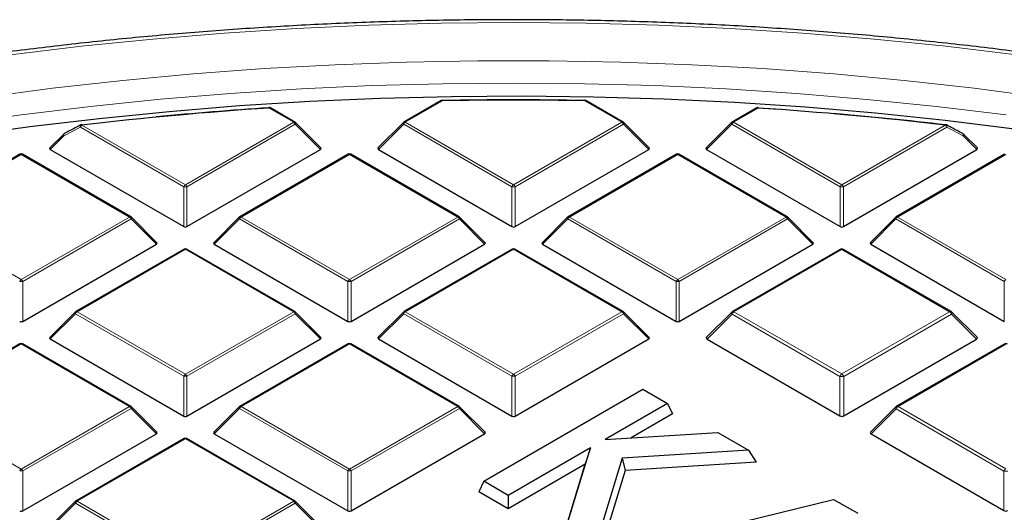
# Model space of a CAD drawing. Units: millimetres. Extents: x 0 to 438, y 0 to 297.
# Drawn here: x 290 to 321, y 224 to 239 of the extents above; entities that cross this region are included whole.
import ezdxf

# ---------------------------------------------------------------- set-up
doc = ezdxf.new("R2010")
doc.units = ezdxf.units.MM

msp = doc.modelspace()

# ---------------------------------------------------------------- linework, layer by layer
at = {"color": 7, "linetype": 'Continuous', "lineweight": 25}
for p, q in [((303.27, 236.5844), (302.1148, 235.9176)), ((308.9164, 235.9176), (307.7613, 236.5844)), ((298.7341, 235.9176), (297.9711, 236.3581)), ((313.0601, 236.3581), (312.2971, 235.9176)), ((313.1079, 236.3612), (313.7347, 236.3185)), ((292.1114, 235.832), (292.7573, 235.9057)), ((299.5396, 235.1159), (298.7507, 235.9049)), ((302.0982, 235.9049), (301.3093, 235.1159)), ((309.7219, 235.1159), (308.933, 235.9049)), ((312.2806, 235.9049), (311.4917, 235.1159)), ((291.5585, 235.5474), (291.127, 235.1159)), ((319.9042, 235.1159), (319.4727, 235.5474)), ((290.2021, 234.9187), (286.8413, 232.9785)), ((293.6429, 232.9785), (290.2821, 234.9187)), ((291.1396, 235.0688), (295.2843, 232.6761)), ((295.3823, 232.6761), (299.5269, 235.0688)), ((300.3845, 234.9187), (297.0236, 232.9785)), ((303.8253, 232.9785), (300.4644, 234.9187)), ((301.322, 235.0688), (305.4666, 232.6761)), ((305.5646, 232.6761), (309.7093, 235.0688)), ((310.5668, 234.9187), (307.206, 232.9785)), ((314.0076, 232.9785), (310.6468, 234.9187)), ((311.5043, 235.0688), (315.649, 232.6761)), ((315.7469, 232.6761), (319.8916, 235.0688)), ((320.7491, 234.9187), (317.3883, 232.9785)), ((294.4484, 232.1769), (293.6595, 232.9658)), ((297.0071, 232.9658), (296.2182, 232.1769)), ((304.6307, 232.1769), (303.8418, 232.9658)), ((307.1894, 232.9658), (306.4005, 232.1769)), ((314.8131, 232.1769), (314.0242, 232.9658)), ((317.3717, 232.9658), (316.5828, 232.1769)), ((290.2911, 229.7371), (294.4358, 232.1297)), ((295.2933, 231.9796), (291.9325, 230.0394)), ((298.7341, 230.0394), (295.3733, 231.9796)), ((296.2308, 232.1297), (300.3755, 229.7371)), ((300.4734, 229.7371), (304.6181, 232.1297)), ((305.4756, 231.9796), (302.1148, 230.0394)), ((308.9164, 230.0394), (305.5556, 231.9796)), ((306.4131, 232.1297), (310.5578, 229.7371)), ((310.6558, 229.7371), (314.8004, 232.1297)), ((315.648, 231.9712), (312.3035, 230.0404)), ((319.0924, 230.0404), (315.748, 231.9712)), ((316.5955, 232.1297), (320.7401, 229.7371)), ((291.9159, 230.0267), (291.127, 229.2378)), ((299.5396, 229.2378), (298.7507, 230.0267)), ((302.0982, 230.0267), (301.3093, 229.2378)), ((309.7219, 229.2378), (308.933, 230.0267)), ((312.2828, 230.0245), (311.5008, 229.2425)), ((319.8952, 229.2425), (319.1132, 230.0245)), ((291.1396, 229.1907), (295.2843, 226.798)), ((295.3823, 226.798), (299.5269, 229.1907)), ((301.322, 229.1907), (305.4666, 226.798)), ((305.5646, 226.798), (309.7093, 229.1907)), ((311.5166, 229.1836), (315.6367, 226.8051)), ((315.7592, 226.8051), (319.8794, 229.1836)), ((290.2021, 229.0405), (286.8413, 227.1004)), ((293.6429, 227.1004), (290.2821, 229.0405)), ((300.3845, 229.0405), (297.0236, 227.1004)), ((303.8253, 227.1004), (300.4644, 229.0405)), ((320.7391, 229.0321), (317.3946, 227.1014)), ((304.5902, 224.779), (309.5298, 227.6306)), ((309.5298, 227.6306), (310.292, 227.1905)), ((294.4484, 226.2987), (293.6595, 227.0877)), ((297.0071, 227.0877), (296.2182, 226.2987)), ((304.6307, 226.2987), (303.8418, 227.0877)), ((310.292, 227.1905), (308.3611, 226.0758)), ((310.292, 227.1905), (310.4436, 226.8639)), ((317.3739, 227.0855), (316.5919, 226.3034)), ((310.4436, 226.8639), (309.1648, 226.1257)), ((290.2911, 223.8589), (294.4358, 226.2516)), ((295.2933, 226.1015), (291.9325, 224.1613)), ((298.7341, 224.1613), (295.3733, 226.1015)), ((296.2308, 226.2516), (300.3755, 223.8589)), ((300.4734, 223.8589), (304.6181, 226.2516)), ((308.3611, 226.0758), (311.8482, 226.2922)), ((311.8482, 226.2922), (312.807, 225.7387)), ((316.6077, 226.2445), (320.7279, 223.866)), ((307.9043, 225.8121), (305.3524, 224.339)), ((307.1413, 223.3063), (307.9043, 225.8121)), ((307.9043, 225.8121), (307.7399, 225.3031)), ((308.8834, 225.4949), (308.0566, 222.7779)), ((312.807, 225.7387), (308.8834, 225.4949)), ((308.8834, 225.4949), (308.975, 225.1118)), ((312.807, 225.7387), (313.0412, 225.3644)), ((307.7399, 225.3031), (305.3524, 223.9248)), ((307.026, 222.9587), (307.7399, 225.3031)), ((313.0412, 225.3644), (308.975, 225.1118)), ((308.975, 225.1118), (308.1265, 222.3234)), ((304.5902, 224.779), (304.4386, 224.4524)), ((305.3524, 224.339), (304.5902, 224.779)), ((305.3524, 223.9248), (304.4386, 224.4524)), ((305.3524, 224.339), (305.3524, 223.9248)), ((308.5104, 222.5159), (315.4459, 224.2153)), ((315.4459, 224.2153), (316.1911, 223.7851)), ((291.9159, 224.1486), (291.127, 223.3596)), ((299.5396, 223.3596), (298.7507, 224.1486))]:
    msp.add_line(p, q, dxfattribs=at)
at = {"color": 8, "linetype": 'Continuous', "lineweight": 18}
for p, q in [((303.31, 236.5805), (302.1548, 235.9136)), ((308.8764, 235.9136), (307.7213, 236.5805)), ((298.6941, 235.9136), (297.9311, 236.3541)), ((313.1001, 236.3541), (312.3371, 235.9136)), ((292.1252, 235.8254), (295.3333, 233.9735)), ((295.3333, 233.9735), (298.6941, 235.9136)), ((298.7431, 235.8527), (295.3823, 233.9125)), ((299.5269, 235.0688), (298.7431, 235.8527)), ((302.1058, 235.8527), (301.322, 235.0688)), ((305.4666, 233.9125), (302.1058, 235.8527)), ((302.1548, 235.9136), (305.5156, 233.9735)), ((305.5156, 233.9735), (308.8764, 235.9136)), ((308.9254, 235.8527), (305.5646, 233.9125)), ((309.7093, 235.0688), (308.9254, 235.8527)), ((312.2881, 235.8527), (311.5043, 235.0688)), ((315.649, 233.9125), (312.2881, 235.8527)), ((312.3371, 235.9136), (315.698, 233.9735)), ((315.698, 233.9735), (318.906, 235.8254)), ((292.0762, 235.7645), (291.5661, 235.4953)), ((295.2843, 233.9125), (292.0762, 235.7645)), ((318.955, 235.7645), (315.7469, 233.9125)), ((319.4652, 235.4953), (318.955, 235.7645)), ((291.5661, 235.4953), (291.1396, 235.0688)), ((319.8916, 235.0688), (319.4652, 235.4953)), ((290.2421, 234.9147), (286.8813, 232.9745)), ((293.6029, 232.9745), (290.2421, 234.9147)), ((300.4245, 234.9147), (297.0636, 232.9745)), ((303.7853, 232.9745), (300.4245, 234.9147)), ((310.6068, 234.9147), (307.246, 232.9745)), ((313.9676, 232.9745), (310.6068, 234.9147)), ((320.7891, 234.9147), (317.4283, 232.9745)), ((295.2843, 232.6761), (295.2843, 233.9125)), ((295.3823, 233.9125), (295.3823, 232.6761)), ((305.4666, 232.6761), (305.4666, 233.9125)), ((305.5646, 233.9125), (305.5646, 232.6761)), ((315.649, 232.6761), (315.649, 233.9125)), ((315.7469, 233.9125), (315.7469, 232.6761)), ((286.8813, 232.9745), (290.2421, 231.0344)), ((290.2421, 231.0344), (293.6029, 232.9745)), ((293.6519, 232.9136), (290.2911, 230.9734)), ((294.4358, 232.1297), (293.6519, 232.9136)), ((297.0146, 232.9136), (296.2308, 232.1297)), ((300.3755, 230.9734), (297.0146, 232.9136)), ((297.0636, 232.9745), (300.4245, 231.0344)), ((300.4245, 231.0344), (303.7853, 232.9745)), ((303.8343, 232.9136), (300.4734, 230.9734)), ((304.6181, 232.1297), (303.8343, 232.9136)), ((307.197, 232.9136), (306.4131, 232.1297)), ((310.5578, 230.9734), (307.197, 232.9136)), ((307.246, 232.9745), (310.6068, 231.0344)), ((310.6068, 231.0344), (313.9676, 232.9745)), ((314.0166, 232.9136), (310.6558, 230.9734)), ((314.8004, 232.1297), (314.0166, 232.9136)), ((317.3793, 232.9136), (316.5955, 232.1297)), ((320.7401, 230.9734), (317.3793, 232.9136)), ((317.4283, 232.9745), (320.7891, 231.0344)), ((295.3333, 231.9756), (291.9725, 230.0355)), ((298.6941, 230.0355), (295.3333, 231.9756)), ((305.5156, 231.9756), (302.1548, 230.0355)), ((308.8764, 230.0355), (305.5156, 231.9756)), ((315.698, 231.9662), (312.3535, 230.0355)), ((319.0425, 230.0355), (315.698, 231.9662)), ((290.2911, 230.9734), (290.2911, 229.7371)), ((300.3755, 229.7371), (300.3755, 230.9734)), ((300.4734, 230.9734), (300.4734, 229.7371)), ((310.5578, 229.7371), (310.5578, 230.9734)), ((310.6558, 230.9734), (310.6558, 229.7371)), ((320.7401, 229.7371), (320.7401, 230.9734)), ((291.9725, 230.0355), (295.3333, 228.0953)), ((295.3333, 228.0953), (298.6941, 230.0355)), ((302.1548, 230.0355), (305.5156, 228.0953)), ((305.5156, 228.0953), (308.8764, 230.0355)), ((312.3535, 230.0355), (315.698, 228.1047)), ((315.698, 228.1047), (319.0425, 230.0355)), ((291.9235, 229.9745), (291.1396, 229.1907)), ((295.2843, 228.0344), (291.9235, 229.9745)), ((298.7431, 229.9745), (295.3823, 228.0344)), ((299.5269, 229.1907), (298.7431, 229.9745)), ((302.1058, 229.9745), (301.322, 229.1907)), ((305.4666, 228.0344), (302.1058, 229.9745)), ((308.9254, 229.9745), (305.5646, 228.0344)), ((309.7093, 229.1907), (308.9254, 229.9745)), ((312.2922, 229.9593), (311.5166, 229.1836)), ((315.6367, 228.0286), (312.2922, 229.9593)), ((319.1037, 229.9593), (315.7592, 228.0286)), ((319.8794, 229.1836), (319.1037, 229.9593)), ((290.2421, 229.0366), (286.8813, 227.0964)), ((293.6029, 227.0964), (290.2421, 229.0366)), ((300.4245, 229.0366), (297.0636, 227.0964)), ((303.7853, 227.0964), (300.4245, 229.0366)), ((320.7891, 229.0271), (317.4446, 227.0964)), ((295.2843, 226.798), (295.2843, 228.0344)), ((295.3823, 228.0344), (295.3823, 226.798)), ((305.4666, 226.798), (305.4666, 228.0344)), ((305.5646, 228.0344), (305.5646, 226.798)), ((315.6367, 226.8051), (315.6367, 228.0286)), ((315.7592, 228.0286), (315.7592, 226.8051)), ((286.8813, 227.0964), (290.2421, 225.1562)), ((290.2421, 225.1562), (293.6029, 227.0964)), ((293.6519, 227.0355), (290.2911, 225.0953)), ((294.4358, 226.2516), (293.6519, 227.0355)), ((297.0146, 227.0355), (296.2308, 226.2516)), ((300.3755, 225.0953), (297.0146, 227.0355)), ((297.0636, 227.0964), (300.4245, 225.1562)), ((300.4245, 225.1562), (303.7853, 227.0964)), ((303.8343, 227.0355), (300.4734, 225.0953)), ((304.6181, 226.2516), (303.8343, 227.0355)), ((317.3834, 227.0202), (316.6077, 226.2445)), ((320.7279, 225.0895), (317.3834, 227.0202)), ((317.4446, 227.0964), (320.7891, 225.1657)), ((295.3333, 226.0975), (291.9725, 224.1573)), ((298.6941, 224.1573), (295.3333, 226.0975)), ((290.2911, 225.0953), (290.2911, 223.8589)), ((300.3755, 223.8589), (300.3755, 225.0953)), ((300.4734, 225.0953), (300.4734, 223.8589)), ((320.7279, 223.866), (320.7279, 225.0895)), ((291.9235, 224.0964), (291.1396, 223.3125)), ((295.2843, 222.1562), (291.9235, 224.0964)), ((291.9725, 224.1573), (295.3333, 222.2172)), ((295.3333, 222.2172), (298.6941, 224.1573)), ((298.7431, 224.0964), (295.3823, 222.1562)), ((299.5269, 223.3125), (298.7431, 224.0964))]:
    msp.add_line(p, q, dxfattribs=at)
at = {"color": 8, "linetype": 'Continuous', "lineweight": 18, "flags": 128}
for points in [[(305.5162, 239.0037), (303.2691, 238.9833), (301.0243, 238.9222), (298.7838, 238.8204), (296.5501, 238.6781), (294.3252, 238.4953), (292.1113, 238.2722), (289.9106, 238.0092), (287.7254, 237.7063), (285.5577, 237.364), (283.4097, 236.9825), (281.2835, 236.5623), (279.1812, 236.1037), (277.105, 235.6072), (275.0567, 235.0734), (273.0386, 234.5026), (271.0524, 233.8956), (269.1003, 233.2528), (267.1841, 232.5749), (265.3058, 231.8626), (263.4671, 231.1167), (261.6699, 230.3377), (259.916, 229.5265), (258.8044, 228.9846)], [(321.1217, 238.009), (318.921, 238.2721), (316.7071, 238.4952), (314.4822, 238.678), (312.2485, 238.8204), (310.0081, 238.9222), (307.7632, 238.9833), (305.5162, 239.0037)], [(289.0558, 236.6858), (291.2161, 236.9688), (293.3909, 237.2119), (295.578, 237.4149), (297.7753, 237.5776), (299.9804, 237.6998), (302.1911, 237.7813), (304.4052, 237.8221), (306.6204, 237.8221), (308.8345, 237.7814), (311.0453, 237.7), (313.2504, 237.578), (315.4476, 237.4154), (317.6348, 237.2125), (319.8097, 236.9695), (321.97, 236.6865)], [(305.5161, 237.1303), (303.3158, 237.11), (301.1177, 237.0493), (298.9241, 236.9481), (296.7372, 236.8066), (294.5592, 236.6249), (292.3923, 236.4032), (290.2388, 236.1417), (288.1009, 235.8408), (285.9806, 235.5006), (283.8802, 235.1215), (281.8019, 234.704), (279.7476, 234.2484), (277.7196, 233.7553), (275.7198, 233.225), (273.7504, 232.6582), (271.8132, 232.0555), (269.9103, 231.4174)], [(320.7934, 236.1416), (318.6399, 236.4031), (316.4731, 236.6248), (314.2951, 236.8065), (312.1082, 236.9481), (309.9146, 237.0493), (307.7165, 237.11), (305.5161, 237.1303)], [(292.0762, 235.7645), (292.0726, 235.7802), (292.0715, 235.795), (292.0728, 235.8082), (292.0767, 235.8191), (292.0828, 235.8272), (292.088, 235.8309)], [(292.1252, 235.8254), (292.1231, 235.8308), (292.1211, 235.8349), (292.1191, 235.8378), (292.1173, 235.8393), (292.1159, 235.8396)], [(298.7507, 235.9049), (298.7527, 235.9023), (298.7552, 235.8966), (298.7561, 235.8896), (298.7552, 235.8815), (298.7527, 235.8724), (298.7487, 235.8628), (298.7431, 235.8527)], [(302.1058, 235.8527), (302.1002, 235.8628), (302.0962, 235.8724), (302.0937, 235.8815), (302.0928, 235.8896), (302.0937, 235.8966), (302.0962, 235.9023), (302.0982, 235.9049)], [(308.933, 235.9049), (308.9351, 235.9023), (308.9376, 235.8966), (308.9384, 235.8896), (308.9376, 235.8815), (308.9351, 235.8724), (308.931, 235.8628), (308.9254, 235.8527)], [(312.2881, 235.8527), (312.2826, 235.8628), (312.2785, 235.8724), (312.276, 235.8815), (312.2752, 235.8896), (312.276, 235.8966), (312.2785, 235.9023), (312.2806, 235.9049)], [(318.9435, 235.8308), (318.9485, 235.8272), (318.9546, 235.8191), (318.9584, 235.8082), (318.9598, 235.795), (318.9586, 235.7802), (318.955, 235.7645)], [(291.5661, 235.4953), (291.5605, 235.5053), (291.5564, 235.515), (291.5539, 235.5241), (291.5531, 235.5322), (291.5539, 235.5392), (291.5564, 235.5449), (291.5585, 235.5474)], [(291.5661, 235.4953), (291.5624, 235.5109), (291.5612, 235.5257), (291.5625, 235.5388), (291.5663, 235.5497), (291.5723, 235.5578), (291.5774, 235.5615)], [(319.4537, 235.5615), (319.4589, 235.5578), (319.465, 235.5497), (319.4687, 235.5388), (319.47, 235.5257), (319.4688, 235.5109), (319.4652, 235.4953)], [(319.4727, 235.5474), (319.4748, 235.5449), (319.4773, 235.5392), (319.4781, 235.5322), (319.4773, 235.5241), (319.4748, 235.515), (319.4707, 235.5053), (319.4652, 235.4953)], [(293.6595, 232.9658), (293.6616, 232.9633), (293.6641, 232.9576), (293.6649, 232.9505), (293.6641, 232.9424), (293.6616, 232.9334), (293.6575, 232.9237), (293.6519, 232.9136)], [(297.0146, 232.9136), (297.0091, 232.9237), (297.005, 232.9334), (297.0025, 232.9424), (297.0017, 232.9505), (297.0025, 232.9576), (297.005, 232.9633), (297.0071, 232.9658)], [(303.8418, 232.9658), (303.8439, 232.9633), (303.8464, 232.9576), (303.8472, 232.9505), (303.8464, 232.9424), (303.8439, 232.9334), (303.8398, 232.9237), (303.8343, 232.9136)], [(307.197, 232.9136), (307.1914, 232.9237), (307.1873, 232.9334), (307.1848, 232.9424), (307.184, 232.9505), (307.1848, 232.9576), (307.1873, 232.9633), (307.1894, 232.9658)], [(314.0242, 232.9658), (314.0262, 232.9633), (314.0287, 232.9576), (314.0296, 232.9505), (314.0287, 232.9424), (314.0262, 232.9334), (314.0222, 232.9237), (314.0166, 232.9136)], [(317.3793, 232.9136), (317.3738, 232.9237), (317.3697, 232.9334), (317.3672, 232.9424), (317.3663, 232.9505), (317.3672, 232.9576), (317.3697, 232.9633), (317.3717, 232.9658)], [(291.9235, 229.9745), (291.9179, 229.9846), (291.9138, 229.9943), (291.9113, 230.0033), (291.9105, 230.0115), (291.9113, 230.0185), (291.9138, 230.0242), (291.9159, 230.0267)], [(298.7507, 230.0267), (298.7527, 230.0242), (298.7552, 230.0185), (298.7561, 230.0115), (298.7552, 230.0033), (298.7527, 229.9943), (298.7487, 229.9846), (298.7431, 229.9745)], [(302.1058, 229.9745), (302.1002, 229.9846), (302.0962, 229.9943), (302.0937, 230.0033), (302.0928, 230.0115), (302.0937, 230.0185), (302.0962, 230.0242), (302.0982, 230.0267)], [(308.933, 230.0267), (308.9351, 230.0242), (308.9376, 230.0185), (308.9384, 230.0115), (308.9376, 230.0033), (308.9351, 229.9943), (308.931, 229.9846), (308.9254, 229.9745)], [(312.2828, 230.0245), (312.2802, 230.0214), (312.2771, 230.0142), (312.276, 230.0055), (312.2771, 229.9953), (312.2802, 229.984), (312.2853, 229.9719), (312.2922, 229.9593)], [(319.1037, 229.9593), (319.1106, 229.9719), (319.1157, 229.984), (319.1189, 229.9953), (319.1199, 230.0055), (319.1189, 230.0142), (319.1157, 230.0214), (319.1132, 230.0245)], [(293.6595, 227.0877), (293.6616, 227.0851), (293.6641, 227.0794), (293.6649, 227.0724), (293.6641, 227.0643), (293.6616, 227.0552), (293.6575, 227.0455), (293.6519, 227.0355)], [(297.0146, 227.0355), (297.0091, 227.0455), (297.005, 227.0552), (297.0025, 227.0643), (297.0017, 227.0724), (297.0025, 227.0794), (297.005, 227.0851), (297.0071, 227.0877)], [(303.8418, 227.0877), (303.8439, 227.0851), (303.8464, 227.0794), (303.8472, 227.0724), (303.8464, 227.0643), (303.8439, 227.0552), (303.8398, 227.0455), (303.8343, 227.0355)], [(317.3739, 227.0855), (317.3713, 227.0823), (317.3682, 227.0752), (317.3672, 227.0664), (317.3682, 227.0562), (317.3713, 227.0449), (317.3764, 227.0328), (317.3834, 227.0202)], [(291.9235, 224.0964), (291.9179, 224.1065), (291.9138, 224.1162), (291.9113, 224.1252), (291.9105, 224.1333), (291.9113, 224.1403), (291.9138, 224.1461), (291.9159, 224.1486)], [(298.7507, 224.1486), (298.7527, 224.1461), (298.7552, 224.1403), (298.7561, 224.1333), (298.7552, 224.1252), (298.7527, 224.1162), (298.7487, 224.1065), (298.7431, 224.0964)]]:
    msp.add_lwpolyline(points, dxfattribs=at)
at = {"color": 7, "linetype": 'Continuous', "lineweight": 25, "flags": 128}
for points in [[(321.0611, 235.6979), (318.9094, 235.9644), (316.7441, 236.1911), (314.5674, 236.3778), (312.3815, 236.5243), (310.1885, 236.6306), (307.9909, 236.6964), (305.7907, 236.7217), (303.5902, 236.7065), (301.3917, 236.6508), (299.1974, 236.5547), (297.0096, 236.4182), (294.8303, 236.2415), (292.662, 236.0248), (290.5067, 235.7683), (288.3667, 235.4722)], [(297.9259, 236.3686), (297.9256, 236.3685), (297.9247, 236.3674), (297.9239, 236.3649), (297.9233, 236.3612)], [(313.1079, 236.3612), (313.1073, 236.3649), (313.1065, 236.3674), (313.1056, 236.3685), (313.1054, 236.3686)]]:
    msp.add_lwpolyline(points, dxfattribs=at)
at = {"color": 7, "linetype": 'Continuous', "lineweight": 25}
for centre, radius, start, end in [((303.31, 236.5151), 0.08, 91.08325, 119.99731), ((305.5156, 119.8009), 116.8078, 88.916912, 91.083088), ((305.5156, 119.9135), 116.6878, 88.916912, 91.083088), ((307.7213, 236.5151), 0.08, 60.00269, 88.91675), ((305.3485, 122.7478), 113.8482, 93.735576, 96.669884), ((305.3975, 122.0166), 114.5886, 93.73986, 95.491798), ((297.9311, 236.2888), 0.08, 60.00269, 93.74185), ((313.1001, 236.2888), 0.08, 86.25815, 119.99731), ((305.6827, 122.7478), 113.8482, 83.330116, 86.264424), ((305.7484, 123.2732), 113.3268, 83.32572, 85.095137), ((292.1252, 235.7601), 0.08, 96.67697, 117.68947), ((298.6941, 235.8483), 0.08, 44.99845, 60.00269), ((302.1548, 235.8483), 0.08, 119.99731, 135.00155), ((308.8764, 235.8483), 0.08, 44.99845, 60.00269), ((312.3371, 235.8483), 0.08, 119.99731, 135.00155), ((318.906, 235.7601), 0.08, 62.31053, 83.32303), ((291.6151, 235.4909), 0.08, 117.95689, 135.00155), ((319.4162, 235.4909), 0.08, 44.99845, 62.04311), ((290.2421, 234.8494), 0.08, 60.00269, 119.99731), ((300.4245, 234.8494), 0.08, 60.00269, 119.99731), ((310.6068, 234.8494), 0.08, 60.00269, 119.99731), ((293.6029, 232.9092), 0.08, 44.99845, 60.00269), ((297.0636, 232.9092), 0.08, 119.99731, 135.00155), ((303.7853, 232.9092), 0.08, 44.99845, 60.00269), ((307.246, 232.9092), 0.08, 119.99731, 135.00155), ((313.9676, 232.9092), 0.08, 44.99845, 60.00269), ((317.4283, 232.9092), 0.08, 119.99731, 135.00155), ((295.3333, 231.9103), 0.08, 60.00269, 119.99731), ((305.5156, 231.9103), 0.08, 60.00269, 119.99731), ((315.698, 231.8846), 0.1, 60.00269, 119.99731), ((291.9725, 229.9702), 0.08, 119.99731, 135.00155), ((298.6941, 229.9702), 0.08, 44.99845, 60.00269), ((302.1548, 229.9702), 0.08, 119.99731, 135.00155), ((308.8764, 229.9702), 0.08, 44.99845, 60.00269), ((312.3535, 229.9538), 0.1, 119.99731, 135.00155), ((319.0425, 229.9538), 0.1, 44.99845, 60.00269), ((290.2421, 228.9712), 0.08, 60.00269, 119.99731), ((300.4245, 228.9712), 0.08, 60.00269, 119.99731), ((320.7891, 228.9455), 0.1, 60.00269, 119.99731), ((293.6029, 227.0311), 0.08, 44.99845, 60.00269), ((297.0636, 227.0311), 0.08, 119.99731, 135.00155), ((303.7853, 227.0311), 0.08, 44.99845, 60.00269), ((317.4446, 227.0148), 0.1, 119.99731, 135.00155), ((295.3333, 226.0322), 0.08, 60.00269, 119.99731), ((291.9725, 224.092), 0.08, 119.99731, 135.00155), ((298.6941, 224.092), 0.08, 44.99845, 60.00269)]:
    msp.add_arc(centre, radius, start, end, dxfattribs=at)
at = {"color": 8, "linetype": 'Continuous', "lineweight": 18}
for centre, radius, start, end in [((303.2865, 236.5475), 0.0404, 54.53278, 114.15676), ((303.2523, 236.5819), 0.0577, 358.54966, 13.22865), ((307.779, 236.5819), 0.0577, 166.77135, 181.45034), ((307.7447, 236.5475), 0.0404, 65.84324, 125.46722), ((297.9102, 236.3548), 0.0209, 358.19806, 41.39037), ((297.9545, 236.3212), 0.0404, 65.84324, 125.46722), ((313.0767, 236.3212), 0.0404, 54.53278, 114.15676), ((313.1242, 236.3536), 0.0241, 141.55541, 178.85617), ((292.1914, 235.722), 0.1228, 122.63797, 159.77289), ((298.7176, 235.8807), 0.0404, 65.84324, 125.46722), ((298.6279, 235.8102), 0.1228, 20.22711, 57.36203), ((302.221, 235.8102), 0.1228, 122.63797, 159.77289), ((302.1313, 235.8807), 0.0404, 54.53278, 114.15676), ((308.8999, 235.8807), 0.0404, 65.84324, 125.46722), ((308.8102, 235.8102), 0.1228, 20.22711, 57.36203), ((312.4034, 235.8102), 0.1228, 122.63797, 159.77289), ((312.3137, 235.8807), 0.0404, 54.53278, 114.15676), ((318.925, 235.8231), 0.0191, 120.32164, 172.98026), ((318.8398, 235.722), 0.1228, 20.22711, 57.36203), ((290.2187, 234.8818), 0.0404, 54.53278, 114.15676), ((290.2656, 234.8818), 0.0404, 65.84324, 125.46722), ((300.401, 234.8818), 0.0404, 54.53278, 114.15676), ((300.4479, 234.8818), 0.0404, 65.84324, 125.46722), ((310.5833, 234.8818), 0.0404, 54.53278, 114.15676), ((310.6302, 234.8818), 0.0404, 65.84324, 125.46722), ((295.3995, 233.8701), 0.1228, 122.63797, 159.77289), ((295.3333, 232.8996), 1.0141, 87.23102, 92.76898), ((295.2671, 233.8701), 0.1228, 20.22711, 57.36203), ((305.5818, 233.8701), 0.1228, 122.63797, 159.77289), ((305.5156, 232.8996), 1.0141, 87.23102, 92.76898), ((305.4494, 233.8701), 0.1228, 20.22711, 57.36203), ((315.7642, 233.8701), 0.1228, 122.63797, 159.77289), ((315.698, 232.8996), 1.0141, 87.23102, 92.76898), ((315.6317, 233.8701), 0.1228, 20.22711, 57.36203), ((293.6264, 232.9416), 0.0404, 65.84324, 125.46722), ((293.5367, 232.8712), 0.1228, 20.22711, 57.36203), ((297.1298, 232.8712), 0.1228, 122.63797, 159.77289), ((297.0402, 232.9416), 0.0404, 54.53278, 114.15676), ((303.8087, 232.9416), 0.0404, 65.84324, 125.46722), ((303.7191, 232.8712), 0.1228, 20.22711, 57.36203), ((307.3122, 232.8712), 0.1228, 122.63797, 159.77289), ((307.2225, 232.9416), 0.0404, 54.53278, 114.15676), ((313.9911, 232.9416), 0.0404, 65.84324, 125.46722), ((313.9014, 232.8712), 0.1228, 20.22711, 57.36203), ((317.4945, 232.8712), 0.1228, 122.63797, 159.77289), ((317.4048, 232.9416), 0.0404, 54.53278, 114.15676), ((295.3098, 231.9427), 0.0404, 54.53278, 114.15676), ((295.3567, 231.9427), 0.0404, 65.84324, 125.46722), ((305.4922, 231.9427), 0.0404, 54.53278, 114.15676), ((305.5391, 231.9427), 0.0404, 65.84324, 125.46722), ((315.6686, 231.9251), 0.0505, 54.53278, 114.15676), ((315.7273, 231.9251), 0.0505, 65.84324, 125.46722), ((290.3083, 230.931), 0.1228, 122.63797, 159.77289), ((290.2421, 229.9605), 1.0141, 87.23102, 92.76898), ((290.1759, 230.931), 0.1228, 20.22711, 57.36203), ((300.4907, 230.931), 0.1228, 122.63797, 159.77289), ((300.4245, 229.9605), 1.0141, 87.23102, 92.76898), ((300.3582, 230.931), 0.1228, 20.22711, 57.36203), ((310.673, 230.931), 0.1228, 122.63797, 159.77289), ((310.6068, 229.9605), 1.0141, 87.23102, 92.76898), ((310.5406, 230.931), 0.1228, 20.22711, 57.36203), ((320.8553, 230.931), 0.1228, 122.63797, 159.77289), ((292.0387, 229.9321), 0.1228, 122.63797, 159.77289), ((291.949, 230.0026), 0.0404, 54.53278, 114.15676), ((298.7176, 230.0026), 0.0404, 65.84324, 125.46722), ((298.6279, 229.9321), 0.1228, 20.22711, 57.36203), ((302.221, 229.9321), 0.1228, 122.63797, 159.77289), ((302.1313, 230.0026), 0.0404, 54.53278, 114.15676), ((308.8999, 230.0026), 0.0404, 65.84324, 125.46722), ((308.8102, 229.9321), 0.1228, 20.22711, 57.36203), ((312.4362, 229.9062), 0.1535, 122.63797, 159.77289), ((312.3241, 229.9943), 0.0505, 54.53278, 114.15676), ((319.0718, 229.9943), 0.0505, 65.84324, 125.46722), ((318.9597, 229.9062), 0.1535, 20.22711, 57.36203), ((290.2187, 229.0036), 0.0404, 54.53278, 114.15676), ((290.2656, 229.0036), 0.0404, 65.84324, 125.46722), ((300.401, 229.0036), 0.0404, 54.53278, 114.15676), ((300.4479, 229.0036), 0.0404, 65.84324, 125.46722), ((320.7598, 228.986), 0.0505, 54.53278, 114.15676), ((295.3995, 227.9919), 0.1228, 122.63797, 159.77289), ((295.3333, 227.0215), 1.0141, 87.23102, 92.76898), ((295.2671, 227.9919), 0.1228, 20.22711, 57.36203), ((305.5818, 227.9919), 0.1228, 122.63797, 159.77289), ((305.5156, 227.0215), 1.0141, 87.23102, 92.76898), ((305.4494, 227.9919), 0.1228, 20.22711, 57.36203), ((315.7807, 227.9755), 0.1535, 122.63797, 159.77289), ((315.698, 226.7624), 1.2676, 87.23102, 92.76898), ((315.6152, 227.9755), 0.1535, 20.22711, 57.36203), ((293.6264, 227.0635), 0.0404, 65.84324, 125.46722), ((293.5367, 226.993), 0.1228, 20.22711, 57.36203), ((297.1298, 226.993), 0.1228, 122.63797, 159.77289), ((297.0402, 227.0635), 0.0404, 54.53278, 114.15676), ((303.8087, 227.0635), 0.0404, 65.84324, 125.46722), ((303.7191, 226.993), 0.1228, 20.22711, 57.36203), ((317.5274, 226.9672), 0.1535, 122.63797, 159.77289), ((317.4153, 227.0553), 0.0505, 54.53278, 114.15676), ((295.3098, 226.0646), 0.0404, 54.53278, 114.15676), ((295.3567, 226.0646), 0.0404, 65.84324, 125.46722), ((290.3083, 225.0529), 0.1228, 122.63797, 159.77289), ((290.1759, 225.0529), 0.1228, 20.22711, 57.36203), ((300.4907, 225.0529), 0.1228, 122.63797, 159.77289), ((300.3582, 225.0529), 0.1228, 20.22711, 57.36203), ((320.8719, 225.0364), 0.1535, 122.63797, 159.77289), ((290.2421, 224.0824), 1.0141, 87.23102, 92.76898), ((300.4245, 224.0824), 1.0141, 87.23102, 92.76898), ((320.7891, 223.8234), 1.2676, 87.23102, 92.76898), ((292.0387, 224.0539), 0.1228, 122.63797, 159.77289), ((291.949, 224.1244), 0.0404, 54.53278, 114.15676), ((298.7176, 224.1244), 0.0404, 65.84324, 125.46722), ((298.6279, 224.0539), 0.1228, 20.22711, 57.36203)]:
    msp.add_arc(centre, radius, start, end, dxfattribs=at)
at = {"color": 7, "linetype": 'Continuous', "lineweight": 25}
for centre, major_axis, ratio, start_param, end_param in [((291.2213, 235.0971), (0.1033, 0), 0.4471651, 2.4825346, 3.8006507), ((299.4453, 235.0971), (0.1033, 0), 0.4471651, 5.6241273, 6.9422433), ((301.4036, 235.0971), (0.1033, 0), 0.4471651, 2.4825346, 3.8006507), ((309.6276, 235.0971), (0.1033, 0), 0.4471651, 5.6241273, 6.9422433), ((311.586, 235.0971), (0.1033, 0), 0.4471651, 2.4825346, 3.8006507), ((319.81, 235.0971), (0.1033, 0), 0.4471651, 5.6241273, 6.9422433), ((295.3333, 232.7233), (0.08, 0), 0.7452752, 4.0533309, 5.371447), ((305.5156, 232.7233), (0.08, 0), 0.7452752, 4.0533309, 5.371447), ((315.698, 232.7233), (0.08, 0), 0.7452752, 4.0533309, 5.371447), ((294.3541, 232.158), (0.1033, 0), 0.4471651, 5.6241273, 6.9422433), ((296.3124, 232.158), (0.1033, 0), 0.4471651, 2.4825346, 3.8006507), ((304.5365, 232.158), (0.1033, 0), 0.4471651, 5.6241273, 6.9422433), ((306.4948, 232.158), (0.1033, 0), 0.4471651, 2.4825346, 3.8006507), ((314.7188, 232.158), (0.1033, 0), 0.4471651, 5.6241273, 6.9422433), ((316.6771, 232.158), (0.1033, 0), 0.4471651, 2.4825346, 3.8006507), ((290.2421, 229.7842), (0.08, 0), 0.7452752, 4.0533309, 5.371447), ((300.4245, 229.7842), (0.08, 0), 0.7452752, 4.0533309, 5.371447), ((310.6068, 229.7842), (0.08, 0), 0.7452752, 4.0533309, 5.371447), ((291.2213, 229.2189), (0.1033, 0), 0.4471651, 2.4825346, 3.8006507), ((299.4453, 229.2189), (0.1033, 0), 0.4471651, 5.6241273, 6.9422433), ((301.4036, 229.2189), (0.1033, 0), 0.4471651, 2.4825346, 3.8006507), ((309.6276, 229.2189), (0.1033, 0), 0.4471651, 5.6241273, 6.9422433), ((311.6186, 229.2189), (0.1291, 0), 0.4471651, 2.4825346, 3.8006507), ((319.7773, 229.2189), (0.1291, 0), 0.4471651, 5.6241273, 6.9422433), ((295.3333, 226.8451), (0.08, 0), 0.7452752, 4.0533309, 5.371447), ((305.5156, 226.8451), (0.08, 0), 0.7452752, 4.0533309, 5.371447), ((315.698, 226.864), (0.1, 0), 0.7452752, 4.0533309, 5.371447), ((294.3541, 226.2799), (0.1033, 0), 0.4471651, 5.6241273, 6.9422433), ((296.3124, 226.2799), (0.1033, 0), 0.4471651, 2.4825346, 3.8006507), ((304.5365, 226.2799), (0.1033, 0), 0.4471651, 5.6241273, 6.9422433), ((316.7098, 226.2799), (0.1291, 0), 0.4471651, 2.4825346, 3.8006507), ((290.2421, 223.9061), (0.08, 0), 0.7452752, 4.0533309, 5.371447), ((300.4245, 223.9061), (0.08, 0), 0.7452752, 4.0533309, 5.371447), ((320.7891, 223.9249), (0.1, 0), 0.7452752, 4.0533309, 5.371447)]:
    msp.add_ellipse(centre, major_axis=major_axis, ratio=ratio, start_param=start_param, end_param=end_param, dxfattribs=at)
for points, knots in [([(305.5162, 239.0954), (305.1417, 239.0944), (304.0563, 239.0914), (302.2604, 239.0586), (300.131, 238.9849), (298.0061, 238.8743), (295.8879, 238.7274), (293.7781, 238.5442), (291.6785, 238.3249), (289.591, 238.0698), (287.5175, 237.7789), (285.4596, 237.4526), (283.4193, 237.0911), (281.3983, 236.6948), (279.3984, 236.264), (277.4213, 235.799), (275.4687, 235.3003), (273.5424, 234.7682), (271.6441, 234.2033), (269.7753, 233.606), (267.9378, 232.9768), (266.1331, 232.3162), (264.3629, 231.6249), (262.6286, 230.9033), (260.9319, 230.1522), (259.2741, 229.3722), (257.6568, 228.5638), (256.0813, 227.7279), (254.5492, 226.8651), (253.0616, 225.9761), (251.62, 225.0618), (250.2256, 224.1228), (248.8797, 223.1601), (247.5834, 222.1744), (246.338, 221.1665), (245.1446, 220.1374), (244.0042, 219.088), (242.9179, 218.0192), (241.8866, 216.9319), (240.9114, 215.8271), (239.9931, 214.7057), (239.1325, 213.5689), (238.3304, 212.4176), (237.5876, 211.2529), (236.9047, 210.0758), (236.2823, 208.8875), (235.7212, 207.689), (235.2211, 206.4816), (234.7849, 205.266), (234.4311, 204.1321), (234.252, 203.401), (234.1733, 203.0798)], [0, 0, 0, 0, 0.0109011, 0.0316015, 0.0523025, 0.0730037, 0.0937051, 0.1144068, 0.1351088, 0.1558113, 0.1765144, 0.197218, 0.2179222, 0.2386272, 0.259333, 0.2800396, 0.3007472, 0.3214558, 0.3421654, 0.3628761, 0.3835879, 0.404301, 0.4250152, 0.4457306, 0.4664472, 0.4871651, 0.507884, 0.528604, 0.549325, 0.5700468, 0.5907692, 0.611492, 0.6322148, 0.6529373, 0.6736589, 0.694379, 0.7150972, 0.7358126, 0.7565245, 0.7772319, 0.797934, 0.8186296, 0.8393177, 0.8599972, 0.8806672, 0.9013266, 0.9219747, 0.9426109, 0.963235, 0.983847, 1, 1, 1, 1]), ([(376.8551, 203.0976), (376.7681, 203.4469), (376.5793, 204.2056), (376.2129, 205.3661), (375.772, 206.5795), (375.2676, 207.7847), (374.7024, 208.9808), (374.0761, 210.1668), (373.3895, 211.3415), (372.6431, 212.5039), (371.8375, 213.6529), (370.9735, 214.7876), (370.0518, 215.9068), (369.0733, 217.0095), (368.0389, 218.0948), (366.9494, 219.1617), (365.8058, 220.2092), (364.6093, 221.2365), (363.3608, 222.2425), (362.0615, 223.2264), (360.7126, 224.1873), (359.3152, 225.1244), (357.8706, 226.037), (356.3802, 226.9241), (354.8452, 227.785), (353.267, 228.6191), (351.647, 229.4255), (349.9866, 230.2036), (348.2873, 230.9527), (346.5506, 231.6723), (344.7779, 232.3615), (342.971, 233.02), (341.1313, 233.6471), (339.2605, 234.2423), (337.3602, 234.805), (335.432, 235.3349), (333.4777, 235.8313), (331.499, 236.294), (329.4975, 236.7226), (327.4751, 237.1166), (325.4335, 237.4757), (323.3745, 237.7996), (321.2999, 238.0881), (319.2116, 238.3409), (317.1112, 238.5577), (315.0007, 238.7384), (312.882, 238.8829), (310.7568, 238.9911), (308.627, 239.0623), (306.8793, 239.0921), (305.8422, 239.0946), (305.5162, 239.0954)], [0, 0, 0, 0, 0.0175798, 0.0381743, 0.0587791, 0.0793954, 0.1000234, 0.1206632, 0.1413147, 0.1619773, 0.1826503, 0.2033327, 0.2240235, 0.2447217, 0.2654263, 0.2861364, 0.3068508, 0.3275688, 0.3482896, 0.3690125, 0.3897368, 0.4104621, 0.4311879, 0.4519138, 0.4726394, 0.4933645, 0.5140889, 0.5348125, 0.5555351, 0.5762568, 0.5969774, 0.6176969, 0.6384153, 0.6591327, 0.679849, 0.7005643, 0.7212786, 0.741992, 0.7627045, 0.7834162, 0.8041272, 0.8248375, 0.8455471, 0.8662562, 0.8869649, 0.9076731, 0.928381, 0.9490886, 0.969796, 0.9905033, 1, 1, 1, 1]), ([(292.0881, 235.8306), (291.9688, 235.7684), (291.7984, 235.6796), (291.6288, 235.5879), (291.5779, 235.5604)], [0, 0, 0, 0, 0.7000203, 1, 1, 1, 1]), ([(319.4536, 235.5612), (319.3347, 235.6247), (319.1648, 235.7155), (318.9941, 235.8034), (318.9428, 235.8297)], [0, 0, 0, 0, 0.70001547, 1, 1, 1, 1])]:
    msp.add_open_spline(points, degree=3, knots=knots, dxfattribs=at)

doc.saveas('drawing.dxf')
